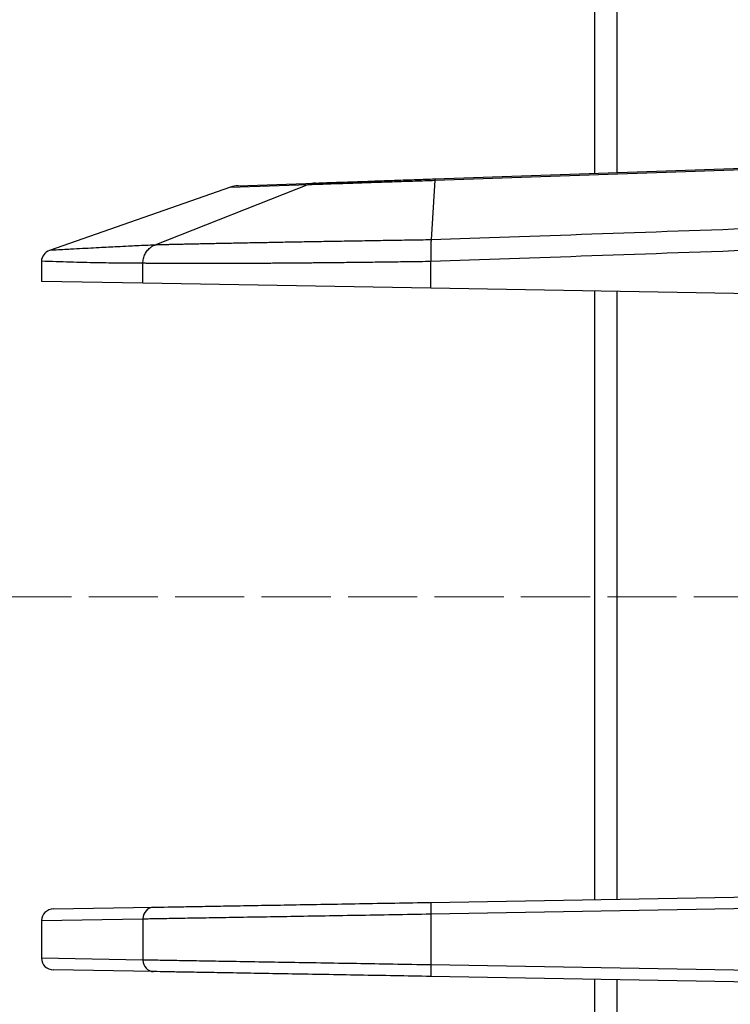
# Model space of a CAD drawing. Units: millimetres. Extents: x 0 to 3249, y 0 to 1120.
# Drawn here: x 296 to 327, y 603 to 646 of the extents above; entities that cross this region are included whole.
import ezdxf

# ---------------------------------------------------------------- set-up
doc = ezdxf.new("R2010")
doc.units = ezdxf.units.MM
doc.linetypes.add('AM_ISO02W050x2', pattern=[3.75, 3, -0.75])
doc.layers.add('ﾎﾞﾃﾞｨｰ', color=2, linetype='Continuous', lineweight=25)
doc.layers.add('ﾎﾞﾃﾞｨｰ0', color=2, linetype='AM_ISO02W050x2', lineweight=13)

msp = doc.modelspace()

# ---------------------------------------------------------------- linework, layer by layer
at = {"layer": 'ﾎﾞﾃﾞｨｰ'}
for p, q in [((320.746, 639.17), (320.746, 654.931)), ((321.711, 654.931), (321.711, 639.203)), ((313.806, 638.867), (336.246, 639.65)), ((313.815, 638.928), (336.246, 639.711)), ((304.946, 638.567), (297.099, 635.826)), ((308.332, 638.685), (301.666, 636.06)), ((304.946, 638.567), (308.332, 638.685)), ((305.282, 638.63), (308.627, 638.746)), ((313.806, 638.867), (313.649, 636.283)), ((296.746, 635.355), (296.746, 634.478)), ((301.149, 634.401), (301.149, 635.269)), ((313.635, 634.183), (313.635, 635.343)), ((301.149, 634.401), (296.746, 634.478)), ((313.635, 634.183), (301.149, 634.401)), ((328.281, 633.928), (313.635, 634.183)), ((320.746, 607.69), (320.746, 634.059)), ((321.711, 634.042), (321.711, 607.707)), ((313.643, 607.566), (328.289, 607.822)), ((297.273, 607.281), (301.61, 607.356)), ((313.635, 607.066), (328.281, 607.322)), ((313.635, 607.066), (313.635, 604.855)), ((296.746, 606.779), (301.149, 606.856)), ((296.746, 606.779), (296.746, 605.142)), ((301.149, 606.856), (301.149, 605.065)), ((301.149, 605.065), (296.746, 605.142)), ((328.281, 604.6), (313.635, 604.855)), ((301.61, 604.565), (297.273, 604.641)), ((328.289, 604.1), (313.643, 604.355)), ((320.746, 577.862), (320.746, 604.231)), ((321.711, 604.215), (321.711, 577.879))]:
    msp.add_line(p, q, dxfattribs=at)
for centre, major_axis, ratio, start_param, end_param in [((305.317, 637.63), (-1.07, -0.036), 0.933656, 4.714014, 5.035079), ((308.662, 637.747), (-0.035, 0.999), 0.93947, 0, 0.321065), ((297.296, 635.352), (-0.55, 0.017), 0.920823, 5.106965, 6.310872), ((301.618, 606.856), (-0.009, 0.5), 0.939676, 0, 1.554396), ((313.652, 607.066), (-0.009, 0.5), 0.034894, 0, 1.570187), ((297.281, 606.781), (-0.535, -0.009), 0.933706, 4.713202, 6.267598), ((297.281, 605.141), (-0.535, 0.009), 0.933706, 0.015588, 1.569983), ((301.618, 605.065), (-0.009, -0.5), 0.939676, 4.72879, 6.283185), ((313.652, 604.855), (-0.009, -0.5), 0.034894, 4.712998, 6.283185)]:
    msp.add_ellipse(centre, major_axis=major_axis, ratio=ratio, start_param=start_param, end_param=end_param, dxfattribs=at)
for points, knots in [([(308.627, 638.746), (308.716, 638.749), (308.82, 638.753), (308.936, 638.757), (309.051, 638.761), (309.178, 638.766), (309.319, 638.77), (309.459, 638.775), (309.614, 638.781), (309.779, 638.787), (309.945, 638.792), (310.122, 638.799), (310.309, 638.805), (310.497, 638.812), (310.695, 638.819), (310.9, 638.826), (311.105, 638.833), (311.316, 638.84), (311.54, 638.848), (311.763, 638.856), (311.999, 638.864), (312.246, 638.873), (312.493, 638.881), (312.751, 638.89), (313.014, 638.9), (313.276, 638.909), (313.542, 638.918), (313.815, 638.928)], [0.0000001, 0.0000001, 0.0000001, 0.0000001, 0.1111112, 0.1111112, 0.1111112, 0.2222223, 0.2222223, 0.2222223, 0.3333334, 0.3333334, 0.3333334, 0.4444445, 0.4444445, 0.4444445, 0.5555556, 0.5555556, 0.5555556, 0.6666667, 0.6666667, 0.6666667, 0.7777778, 0.7777778, 0.7777778, 0.8888889, 0.8888889, 0.8888889, 1, 1, 1, 1]), ([(313.815, 638.928), (313.814, 638.927), (313.812, 638.923), (313.808, 638.903), (313.807, 638.88), (313.806, 638.867)], [0.0000425, 0.0000425, 0.0000425, 0.0000425, 0.3333333, 0.6666667, 1, 1, 1, 1]), ([(308.332, 638.685), (308.426, 638.688), (308.536, 638.692), (308.657, 638.696), (308.779, 638.7), (308.912, 638.704), (309.059, 638.709), (309.207, 638.714), (309.37, 638.719), (309.544, 638.725), (309.718, 638.731), (309.904, 638.737), (310.102, 638.744), (310.3, 638.75), (310.509, 638.757), (310.725, 638.765), (310.941, 638.772), (311.164, 638.779), (311.4, 638.787), (311.636, 638.795), (311.885, 638.803), (312.145, 638.812), (312.406, 638.82), (312.679, 638.829), (312.957, 638.839), (313.236, 638.848), (313.519, 638.857), (313.806, 638.867)], [0.0000032, 0.0000032, 0.0000032, 0.0000032, 0.1111111, 0.1111111, 0.1111111, 0.2222222, 0.2222222, 0.2222222, 0.3333333, 0.3333333, 0.3333333, 0.4444444, 0.4444444, 0.4444444, 0.5555556, 0.5555556, 0.5555556, 0.6666667, 0.6666667, 0.6666667, 0.7777778, 0.7777778, 0.7777778, 0.8888889, 0.8888889, 0.8888889, 1, 1, 1, 1]), ([(328.271, 636.793), (325.609, 636.7), (320.51, 636.522), (315.861, 636.361), (313.649, 636.283)], [0, 0, 0, 0, 0.5, 1, 1, 1, 1]), ([(301.666, 636.06), (301.412, 636.048), (301.149, 636.036), (300.76, 636.017), (300.641, 636.011), (300.361, 635.998), (300.198, 635.99), (299.781, 635.969), (299.523, 635.956), (299.213, 635.94), (299.169, 635.937), (298.811, 635.919), (298.486, 635.902), (298.052, 635.878), (297.954, 635.873), (297.609, 635.854), (297.357, 635.84), (297.099, 635.826)], [0, 0, 0, 0, 0.2, 0.2, 0.286107, 0.286107, 0.4, 0.4, 0.571741, 0.571741, 0.6, 0.6, 0.8, 0.8, 0.857383, 0.857383, 1, 1, 1, 1]), ([(301.149, 635.269), (301.149, 635.337), (301.157, 635.406), (301.172, 635.472), (301.188, 635.539), (301.211, 635.603), (301.241, 635.663), (301.271, 635.724), (301.308, 635.781), (301.351, 635.831), (301.393, 635.882), (301.442, 635.928), (301.495, 635.966), (301.531, 635.993), (301.57, 636.016), (301.61, 636.036), (301.628, 636.044), (301.647, 636.053), (301.666, 636.06)], [0, 0, 0, 0, 0.2, 0.2, 0.2, 0.4, 0.4, 0.4, 0.6, 0.6, 0.6, 0.8, 0.8, 0.8, 0.937257, 0.937257, 0.937257, 1, 1, 1, 1]), ([(313.649, 636.283), (313.497, 636.28), (313.345, 636.278), (313.193, 636.276), (313.189, 636.276), (313.185, 636.275), (313.182, 636.275), (313.03, 636.273), (312.878, 636.271), (312.726, 636.268), (312.723, 636.268), (312.719, 636.268), (312.716, 636.268), (312.564, 636.266), (312.412, 636.263), (312.261, 636.261), (312.258, 636.261), (312.255, 636.261), (312.251, 636.261), (312.1, 636.258), (311.949, 636.256), (311.799, 636.253), (311.645, 636.251), (311.492, 636.248), (311.339, 636.246), (311.186, 636.243), (311.034, 636.241), (310.883, 636.238), (310.731, 636.236), (310.58, 636.233), (310.43, 636.231), (310.28, 636.228), (310.131, 636.226), (309.982, 636.223), (309.834, 636.221), (309.686, 636.218), (309.54, 636.216), (309.393, 636.213), (309.247, 636.211), (309.103, 636.208), (308.958, 636.206), (308.814, 636.203), (308.672, 636.201), (308.529, 636.198), (308.388, 636.196), (308.248, 636.193), (308.107, 636.191), (307.968, 636.188), (307.831, 636.186), (307.693, 636.183), (307.556, 636.181), (307.421, 636.179), (307.286, 636.176), (307.153, 636.174), (307.02, 636.171), (306.888, 636.169), (306.757, 636.166), (306.628, 636.164), (306.499, 636.162), (306.371, 636.159), (306.245, 636.157), (306.119, 636.155), (305.995, 636.152), (305.872, 636.15), (305.749, 636.148), (305.628, 636.145), (305.509, 636.143), (305.389, 636.141), (305.272, 636.139), (305.156, 636.136), (305.04, 636.134), (304.927, 636.132), (304.815, 636.13), (304.703, 636.127), (304.593, 636.125), (304.485, 636.123), (304.377, 636.121), (304.271, 636.119), (304.167, 636.117), (304.063, 636.115), (303.961, 636.112), (303.861, 636.11), (303.761, 636.108), (303.663, 636.106), (303.568, 636.104), (303.472, 636.102), (303.379, 636.1), (303.288, 636.098), (303.197, 636.096), (303.108, 636.094), (303.021, 636.093), (302.935, 636.091), (302.85, 636.089), (302.769, 636.087), (302.687, 636.085), (302.609, 636.083), (302.537, 636.082), (302.465, 636.08), (302.399, 636.078), (302.34, 636.077), (302.28, 636.076), (302.227, 636.074), (302.177, 636.073), (302.127, 636.072), (302.082, 636.071), (302.04, 636.07), (301.998, 636.069), (301.96, 636.068), (301.924, 636.067), (301.888, 636.066), (301.856, 636.065), (301.825, 636.064), (301.795, 636.064), (301.767, 636.063), (301.74, 636.062), (301.714, 636.061), (301.689, 636.061), (301.666, 636.06)], [0, 0, 0, 0, 0.027133, 0.027133, 0.027133, 0.027778, 0.027778, 0.027778, 0.054936, 0.054936, 0.054936, 0.055556, 0.055556, 0.055556, 0.082739, 0.082739, 0.082739, 0.083333, 0.083333, 0.083333, 0.110541, 0.110541, 0.110541, 0.138344, 0.138344, 0.138344, 0.166147, 0.166147, 0.166147, 0.193949, 0.193949, 0.193949, 0.221752, 0.221752, 0.221752, 0.249555, 0.249555, 0.249555, 0.277357, 0.277357, 0.277357, 0.30516, 0.30516, 0.30516, 0.332963, 0.332963, 0.332963, 0.360765, 0.360765, 0.360765, 0.388568, 0.388568, 0.388568, 0.416371, 0.416371, 0.416371, 0.444173, 0.444173, 0.444173, 0.471976, 0.471976, 0.471976, 0.499779, 0.499779, 0.499779, 0.527581, 0.527581, 0.527581, 0.555384, 0.555384, 0.555384, 0.583187, 0.583187, 0.583187, 0.61099, 0.61099, 0.61099, 0.638792, 0.638792, 0.638792, 0.666595, 0.666595, 0.666595, 0.694398, 0.694398, 0.694398, 0.7222, 0.7222, 0.7222, 0.75, 0.75, 0.75, 0.777778, 0.777778, 0.777778, 0.805556, 0.805556, 0.805556, 0.833333, 0.833333, 0.833333, 0.861111, 0.861111, 0.861111, 0.888889, 0.888889, 0.888889, 0.916667, 0.916667, 0.916667, 0.944444, 0.944444, 0.944444, 0.972222, 0.972222, 0.972222, 1, 1, 1, 1]), ([(313.649, 636.283), (313.647, 636.259), (313.645, 636.23), (313.643, 636.194), (313.642, 636.158), (313.64, 636.117), (313.639, 636.07), (313.637, 636.024), (313.636, 635.972), (313.635, 635.916), (313.634, 635.861), (313.634, 635.801), (313.634, 635.739), (313.633, 635.677), (313.633, 635.612), (313.633, 635.545), (313.634, 635.479), (313.634, 635.411), (313.635, 635.343)], [0, 0, 0, 0, 0.166667, 0.166667, 0.166667, 0.333333, 0.333333, 0.333333, 0.5, 0.5, 0.5, 0.666667, 0.666667, 0.666667, 0.833333, 0.833333, 0.833333, 1, 1, 1, 1]), ([(328.281, 635.855), (325.614, 635.761), (320.507, 635.584), (315.85, 635.419), (313.635, 635.343)], [0, 0, 0, 0, 0.5, 1, 1, 1, 1]), ([(313.635, 635.343), (313.477, 635.341), (313.319, 635.339), (313.162, 635.337), (313.001, 635.334), (312.841, 635.332), (312.681, 635.33), (312.522, 635.328), (312.364, 635.326), (312.206, 635.323), (312.199, 635.323), (312.191, 635.323), (312.184, 635.323), (312.033, 635.321), (311.883, 635.319), (311.734, 635.317), (311.722, 635.317), (311.71, 635.317), (311.698, 635.317), (311.553, 635.315), (311.408, 635.313), (311.264, 635.311), (311.248, 635.311), (311.232, 635.311), (311.216, 635.311), (311.076, 635.309), (310.937, 635.307), (310.798, 635.306), (310.778, 635.305), (310.757, 635.305), (310.737, 635.305), (310.603, 635.303), (310.469, 635.302), (310.336, 635.3), (310.311, 635.3), (310.287, 635.3), (310.262, 635.299), (310.134, 635.298), (310.006, 635.297), (309.879, 635.295), (309.85, 635.295), (309.821, 635.295), (309.792, 635.294), (309.67, 635.293), (309.548, 635.292), (309.426, 635.29), (309.393, 635.29), (309.361, 635.29), (309.328, 635.289), (309.211, 635.288), (309.095, 635.287), (308.979, 635.286), (308.943, 635.285), (308.906, 635.285), (308.87, 635.285), (308.759, 635.284), (308.648, 635.283), (308.539, 635.282), (308.499, 635.281), (308.459, 635.281), (308.419, 635.28), (308.313, 635.279), (308.209, 635.278), (308.105, 635.278), (308.061, 635.277), (308.018, 635.277), (307.974, 635.276), (307.875, 635.275), (307.776, 635.275), (307.678, 635.274), (307.631, 635.273), (307.584, 635.273), (307.538, 635.273), (307.444, 635.272), (307.351, 635.271), (307.259, 635.27), (307.209, 635.27), (307.159, 635.27), (307.11, 635.269), (307.022, 635.269), (306.935, 635.268), (306.848, 635.267), (306.795, 635.267), (306.743, 635.267), (306.691, 635.266), (306.609, 635.266), (306.527, 635.265), (306.446, 635.264), (306.391, 635.264), (306.336, 635.264), (306.281, 635.263), (306.205, 635.263), (306.129, 635.262), (306.053, 635.262), (305.996, 635.262), (305.938, 635.261), (305.881, 635.261), (305.81, 635.261), (305.74, 635.26), (305.67, 635.26), (305.61, 635.259), (305.551, 635.259), (305.492, 635.259), (305.426, 635.258), (305.362, 635.258), (305.297, 635.258), (305.235, 635.258), (305.174, 635.257), (305.113, 635.257), (305.053, 635.257), (304.994, 635.257), (304.935, 635.256), (304.871, 635.256), (304.809, 635.256), (304.747, 635.256), (304.692, 635.255), (304.637, 635.255), (304.583, 635.255), (304.519, 635.255), (304.455, 635.255), (304.391, 635.254), (304.342, 635.254), (304.292, 635.254), (304.243, 635.254), (304.178, 635.254), (304.113, 635.254), (304.049, 635.254), (304.004, 635.254), (303.959, 635.254), (303.915, 635.253), (303.849, 635.253), (303.784, 635.253), (303.719, 635.253), (303.679, 635.253), (303.639, 635.253), (303.599, 635.253), (303.533, 635.253), (303.467, 635.253), (303.402, 635.253), (303.367, 635.253), (303.331, 635.253), (303.296, 635.253), (303.23, 635.253), (303.164, 635.253), (303.099, 635.253), (303.068, 635.253), (303.037, 635.253), (303.006, 635.254), (302.94, 635.254), (302.874, 635.254), (302.81, 635.254), (302.783, 635.254), (302.756, 635.254), (302.729, 635.254), (302.663, 635.254), (302.599, 635.255), (302.535, 635.255), (302.512, 635.255), (302.489, 635.255), (302.466, 635.255), (302.401, 635.255), (302.337, 635.256), (302.275, 635.256), (302.256, 635.256), (302.236, 635.256), (302.217, 635.257), (302.154, 635.257), (302.094, 635.257), (302.037, 635.258), (302.022, 635.258), (302.007, 635.258), (301.993, 635.258), (301.936, 635.259), (301.884, 635.259), (301.835, 635.259), (301.824, 635.26), (301.813, 635.26), (301.803, 635.26), (301.754, 635.26), (301.71, 635.261), (301.668, 635.261), (301.661, 635.261), (301.653, 635.261), (301.646, 635.261), (301.604, 635.262), (301.565, 635.262), (301.529, 635.263), (301.524, 635.263), (301.518, 635.263), (301.513, 635.263), (301.477, 635.264), (301.443, 635.264), (301.411, 635.265), (301.407, 635.265), (301.404, 635.265), (301.4, 635.265), (301.368, 635.265), (301.338, 635.266), (301.31, 635.266), (301.308, 635.266), (301.306, 635.266), (301.304, 635.266), (301.275, 635.267), (301.249, 635.267), (301.224, 635.268), (301.197, 635.268), (301.172, 635.269), (301.149, 635.269)], [0, 0, 0, 0, 0.026749, 0.026749, 0.026749, 0.054054, 0.054054, 0.054054, 0.081081, 0.081081, 0.081081, 0.082345, 0.082345, 0.082345, 0.108108, 0.108108, 0.108108, 0.110143, 0.110143, 0.110143, 0.135135, 0.135135, 0.135135, 0.13794, 0.13794, 0.13794, 0.162162, 0.162162, 0.162162, 0.165738, 0.165738, 0.165738, 0.189189, 0.189189, 0.189189, 0.193536, 0.193536, 0.193536, 0.216216, 0.216216, 0.216216, 0.221334, 0.221334, 0.221334, 0.243243, 0.243243, 0.243243, 0.249132, 0.249132, 0.249132, 0.27027, 0.27027, 0.27027, 0.27693, 0.27693, 0.27693, 0.297297, 0.297297, 0.297297, 0.304728, 0.304728, 0.304728, 0.324324, 0.324324, 0.324324, 0.332526, 0.332526, 0.332526, 0.351351, 0.351351, 0.351351, 0.360324, 0.360324, 0.360324, 0.378378, 0.378378, 0.378378, 0.388122, 0.388122, 0.388122, 0.405405, 0.405405, 0.405405, 0.41592, 0.41592, 0.41592, 0.432432, 0.432432, 0.432432, 0.443718, 0.443718, 0.443718, 0.459459, 0.459459, 0.459459, 0.471516, 0.471516, 0.471516, 0.486486, 0.486486, 0.486486, 0.499314, 0.499314, 0.499314, 0.513514, 0.513514, 0.513514, 0.527112, 0.527112, 0.527112, 0.540541, 0.540541, 0.540541, 0.55491, 0.55491, 0.55491, 0.567568, 0.567568, 0.567568, 0.582708, 0.582708, 0.582708, 0.594595, 0.594595, 0.594595, 0.610506, 0.610506, 0.610506, 0.621622, 0.621622, 0.621622, 0.638303, 0.638303, 0.638303, 0.648649, 0.648649, 0.648649, 0.666101, 0.666101, 0.666101, 0.675676, 0.675676, 0.675676, 0.693899, 0.693899, 0.693899, 0.702703, 0.702703, 0.702703, 0.721698, 0.721698, 0.721698, 0.72973, 0.72973, 0.72973, 0.749487, 0.749487, 0.749487, 0.756757, 0.756757, 0.756757, 0.777326, 0.777326, 0.777326, 0.783784, 0.783784, 0.783784, 0.805145, 0.805145, 0.805145, 0.810811, 0.810811, 0.810811, 0.832886, 0.832886, 0.832886, 0.837838, 0.837838, 0.837838, 0.860666, 0.860666, 0.860666, 0.864865, 0.864865, 0.864865, 0.888478, 0.888478, 0.888478, 0.891892, 0.891892, 0.891892, 0.916276, 0.916276, 0.916276, 0.918919, 0.918919, 0.918919, 0.944075, 0.944075, 0.944075, 0.945946, 0.945946, 0.945946, 0.971877, 0.971877, 0.971877, 1, 1, 1, 1]), ([(301.61, 607.356), (301.79, 607.359), (301.999, 607.363), (302.236, 607.367), (302.472, 607.371), (302.737, 607.376), (303.029, 607.381), (303.32, 607.386), (303.637, 607.392), (303.979, 607.398), (304.32, 607.404), (304.685, 607.41), (305.071, 607.417), (305.457, 607.423), (305.865, 607.431), (306.291, 607.438), (306.717, 607.445), (307.161, 607.453), (307.621, 607.461), (308.08, 607.469), (308.555, 607.477), (309.042, 607.486), (309.529, 607.494), (310.028, 607.503), (310.535, 607.512), (311.042, 607.521), (311.558, 607.53), (312.076, 607.539), (312.595, 607.548), (313.117, 607.557), (313.643, 607.566)], [0, 0, 0, 0, 0.1, 0.1, 0.1, 0.2, 0.2, 0.2, 0.3, 0.3, 0.3, 0.4, 0.4, 0.4, 0.5, 0.5, 0.5, 0.6, 0.6, 0.6, 0.7, 0.7, 0.7, 0.8, 0.8, 0.8, 0.9, 0.9, 0.9, 1, 1, 1, 1]), ([(301.149, 606.856), (301.335, 606.859), (301.552, 606.863), (302.044, 606.871), (302.319, 606.876), (302.923, 606.886), (303.252, 606.892), (303.961, 606.904), (304.339, 606.91), (305.141, 606.923), (305.564, 606.931), (306.448, 606.945), (306.909, 606.953), (307.862, 606.969), (308.355, 606.978), (309.366, 606.995), (309.883, 607.003), (310.935, 607.021), (311.47, 607.03), (312.548, 607.048), (313.091, 607.057), (313.635, 607.066)], [0, 0, 0, 0, 0.1, 0.1, 0.2, 0.2, 0.3, 0.3, 0.4, 0.4, 0.5, 0.5, 0.6, 0.6, 0.7, 0.7, 0.8, 0.8, 0.9, 0.9, 1, 1, 1, 1]), ([(313.635, 604.855), (313.089, 604.864), (312.545, 604.874), (311.467, 604.892), (310.933, 604.901), (309.881, 604.918), (309.363, 604.927), (308.353, 604.944), (307.86, 604.952), (306.907, 604.968), (306.446, 604.976), (305.562, 604.991), (305.139, 604.998), (304.338, 605.012), (303.959, 605.018), (303.251, 605.03), (302.922, 605.035), (302.318, 605.046), (302.043, 605.05), (301.551, 605.059), (301.335, 605.062), (301.149, 605.065)], [0, 0, 0, 0, 0.1, 0.1, 0.2, 0.2, 0.3, 0.3, 0.4, 0.4, 0.5, 0.5, 0.6, 0.6, 0.7, 0.7, 0.8, 0.8, 0.9, 0.9, 1, 1, 1, 1]), ([(313.643, 604.355), (313.115, 604.365), (312.593, 604.374), (312.074, 604.383), (311.555, 604.392), (311.039, 604.401), (310.532, 604.41), (310.025, 604.418), (309.527, 604.427), (309.04, 604.436), (308.553, 604.444), (308.078, 604.452), (307.619, 604.461), (307.159, 604.469), (306.715, 604.476), (306.289, 604.484), (305.863, 604.491), (305.456, 604.498), (305.069, 604.505), (304.683, 604.512), (304.318, 604.518), (303.977, 604.524), (303.636, 604.53), (303.319, 604.536), (303.027, 604.541), (302.736, 604.546), (302.471, 604.55), (302.235, 604.554), (301.998, 604.559), (301.79, 604.562), (301.61, 604.565)], [0, 0, 0, 0, 0.1, 0.1, 0.1, 0.2, 0.2, 0.2, 0.3, 0.3, 0.3, 0.4, 0.4, 0.4, 0.5, 0.5, 0.5, 0.6, 0.6, 0.6, 0.7, 0.7, 0.7, 0.8, 0.8, 0.8, 0.9, 0.9, 0.9, 1, 1, 1, 1])]:
    msp.add_open_spline(points, degree=3, knots=knots, dxfattribs=at)
msp.add_open_spline([(301.149, 635.269), (300.839, 635.27), (300.194, 635.273), (299.146, 635.288), (298.007, 635.314), (297.177, 635.34), (296.746, 635.355)], degree=3, dxfattribs=at)
at = {"layer": 'ﾎﾞﾃﾞｨｰ0'}
msp.add_line((182.546, 620.809), (332.446, 620.809), dxfattribs=at)

doc.saveas('drawing.dxf')
